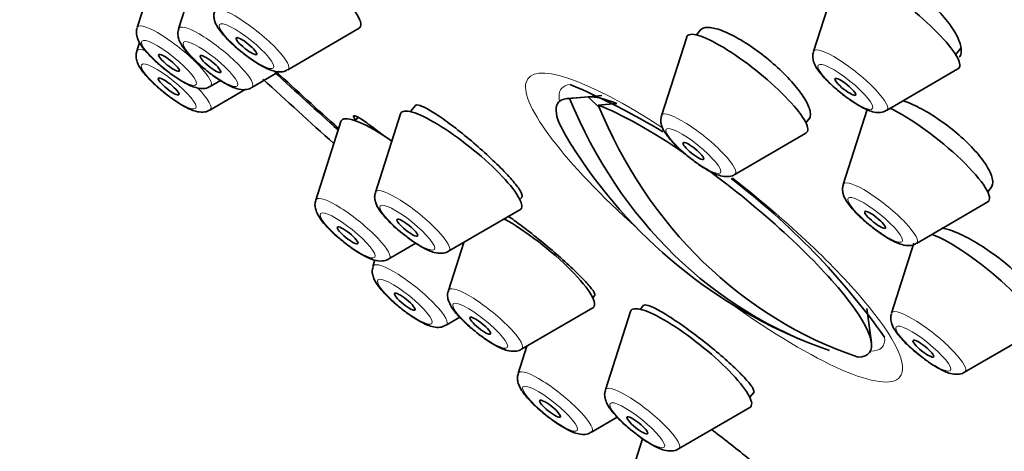
# Model space of a CAD drawing. Units: millimetres. Extents: x 0 to 744, y 0 to 1164.
# Drawn here: x 165 to 188, y 386 to 396 of the extents above; entities that cross this region are included whole.
import ezdxf
from ezdxf import colors
from ezdxf.entities.mleader import LeaderData, LeaderLine
from ezdxf.math import Vec2, Vec3

# ---------------------------------------------------------------- set-up
doc = ezdxf.new("R2010")
doc.units = ezdxf.units.MM
doc.layers.add('DV6_Défaut', color=7, linetype='Continuous')
doc.layers.add('Défaut', color=7, linetype='Continuous')

# ---------------------------------------------------------------- blocks, each defined once
blk = doc.blocks.new('_DOT')
at = {"color": 0}
blk.add_line((0, 0), (-1, 0), dxfattribs=at)
at = {"color": 0, "const_width": 0.333}
blk.add_lwpolyline([(-0.1665, 0, 1), (0.1665, 0, 1)], format="xyb", close=True, dxfattribs=at)
blk = doc.blocks.new('SE5')
at = {"layer": 'DV6_Défaut', "color": 7, "linetype": 'Continuous', "lineweight": 35}
for p, q in [((168.442, 397.337), (167.87, 395.548)), ((169.387, 397.31), (168.815, 395.521)), ((183.856, 396.79), (183.284, 395.001)), ((171.302, 394.588), (172.926, 395.531)), ((180.715, 395.502), (180.618, 395.38)), ((167.925, 395.208), (167.862, 395.01)), ((180.393, 395.33), (179.82, 393.541)), ((186.523, 394.93), (186.644, 395.08)), ((170.482, 394.181), (171.109, 394.545)), ((184.951, 393.661), (186.575, 394.605)), ((169.537, 394.208), (169.77, 394.343)), ((169.529, 393.67), (170.328, 394.134)), ((178.159, 393.973), (177.681, 393.932)), ((177.725, 393.935), (178.147, 393.972)), ((178.147, 393.972), (178.403, 393.723)), ((178.463, 393.999), (178.159, 393.973)), ((178.8, 393.818), (178.379, 393.781)), ((174.211, 393.775), (174.098, 393.633)), ((184.509, 393.682), (183.962, 391.972)), ((172.512, 393.407), (171.94, 391.618)), ((172.902, 393.502), (172.841, 393.426)), ((173.873, 393.583), (173.3, 391.794)), ((183.112, 393.375), (183.203, 393.489)), ((181.487, 392.201), (183.112, 393.145)), ((187.253, 391.806), (187.355, 391.933)), ((176.592, 391.628), (176.648, 391.699)), ((185.629, 390.632), (187.253, 391.575)), ((174.967, 390.454), (176.592, 391.398)), ((173.607, 390.278), (174.224, 390.637)), ((175.312, 390.654), (174.962, 389.56)), ((185.573, 390.639), (185.061, 389.039)), ((173.289, 390.249), (173.244, 390.107)), ((178.253, 389.394), (178.302, 389.455)), ((176.629, 388.22), (178.253, 389.164)), ((179.411, 389.221), (179.339, 389.131)), ((184.604, 388.367), (184.501, 389.145)), ((174.911, 388.767), (175.225, 388.949)), ((179.114, 389.081), (178.541, 387.292)), ((186.728, 387.699), (188.353, 388.642)), ((176.754, 388.293), (176.554, 387.669)), ((181.833, 387.126), (181.93, 387.246)), ((180.208, 385.952), (181.833, 386.895)), ((178.221, 386.329), (178.812, 386.672)), ((179.39, 386.181), (179.12, 385.337))]:
    blk.add_line(p, q, dxfattribs=at)
for centre, radius, start, end in [((171.078, 378.624), 16.988, 58.8992, 66.926), ((187.383, 398.913), 11.355, 210.8278, 248.3232), ((171.078, 378.624), 16.988, 35.5182, 52.5372)]:
    blk.add_arc(centre, radius, start, end, dxfattribs=at)
for centre, major_axis, ratio, start_param, end_param in [((193.951, 407.084), (-26.5, 21.302), 0.211325, 3.141593, 6.283185), ((182.928, 393.371), (-26.5, 21.302), 0.211325, 2.63507, 6.283185), ((182.928, 393.371), (25.331, -20.362), 0.211325, 0, 3.52411), ((182.928, 393.371), (-25.448, 20.456), 0.211325, 2.73827, 6.283185), ((171.585, 396.648), (-1.364, 1.096), 0.211325, 3.060426, 5.466549), ((185.235, 395.721), (-1.364, 1.096), 0.211325, 3.060426, 6.283185), ((181.771, 394.261), (-1.364, 1.096), 0.211325, 3.060426, 6.283185), ((181.771, 394.261), (-1.364, 1.096), 0.211325, 0, 0.081167), ((182.928, 393.371), (-25.448, 20.456), 0.211325, 1.258984, 1.321105), ((182.928, 393.371), (25.331, -20.362), 0.211325, 4.399493, 4.461111), ((182.928, 393.371), (-26.5, 21.302), 0.211325, 1.268298, 1.334712), ((181.012, 390.988), (3.545, -2.85), 0.211325, 2.891938, 3.658829), ((187.056, 398.99), (-2.585, -11.031), 0.894338, 5.384073, 6.198393), ((181.213, 391.238), (-3.289, 2.644), 0.211325, -0.593942, -0.236625), ((175.251, 392.514), (-1.364, 1.096), 0.211325, 0, 0.081167), ((175.251, 392.514), (-1.364, 1.096), 0.211325, 3.060426, 6.283185), ((181.012, 390.988), (-3.545, 2.85), 0.211325, -1.220092, -0.580912), ((187.71, 398.837), (-2.585, -11.031), 0.894338, 5.384073, 6.198393), ((185.912, 392.691), (-1.364, 1.096), 0.211325, 3.060426, 5.569324), ((173.891, 392.338), (-1.364, 1.096), 0.211325, 0, 0.081167), ((173.891, 392.338), (-1.364, 1.096), 0.211325, 5.038147, 6.283185), ((181.012, 390.988), (-3.545, 2.85), 0.211325, 2.891938, 4.928009), ((176.912, 390.28), (-1.364, 1.096), 0.211325, 3.060426, 5.390332), ((187.012, 389.758), (-1.364, 1.096), 0.211325, 3.060426, 5.717542), ((180.492, 388.011), (-1.364, 1.096), 0.211325, 0, 0.081167), ((180.492, 388.011), (-1.364, 1.096), 0.211325, 3.060426, 6.283185)]:
    blk.add_ellipse(centre, major_axis=major_axis, ratio=ratio, start_param=start_param, end_param=end_param, dxfattribs=at)
at = {"layer": 'DV6_Défaut', "color": 7, "linetype": 'Continuous', "lineweight": 18}
for centre, major_axis, start_param, end_param in [((170.48, 395.272), (-0.836, 0.672), 3.060426, 6.283185), ((168.715, 394.892), (-0.836, 0.672), 3.060426, 6.283185), ((168.715, 394.892), (-0.836, 0.672), 0, 0.081167), ((169.66, 394.865), (-0.836, 0.672), 0, 0.081167), ((169.66, 394.865), (-0.836, 0.672), 3.060426, 6.283185), ((168.707, 394.354), (-0.836, 0.672), 0, 0.081167), ((168.707, 394.354), (-0.836, 0.672), 5.745274, 6.283185), ((184.129, 394.346), (-0.836, 0.672), 0, 0.081167), ((184.129, 394.346), (-0.836, 0.672), 3.060426, 6.283185), ((181.017, 390.993), (4.235, -3.404), 2.016314, 4.459945), ((168.707, 394.354), (-0.836, 0.672), 3.060426, 4.195578), ((181.196, 391.216), (-3.659, 2.941), 0, 0.253398), ((181.196, 391.216), (-3.659, 2.941), 6.0722, 6.283185), ((180.665, 392.886), (-0.836, 0.672), 3.060426, 6.283185), ((180.665, 392.886), (-0.836, 0.672), 0, 0.081167), ((181.017, 390.993), (4.235, -3.404), 0, 1.64087), ((184.807, 391.316), (-0.836, 0.672), 3.060426, 6.283185), ((174.145, 391.139), (-0.836, 0.672), 0, 0.081167), ((174.145, 391.139), (-0.836, 0.672), 3.060426, 6.283185), ((184.807, 391.316), (-0.836, 0.672), 0, 0.081167), ((172.785, 390.962), (-0.836, 0.672), 0, 0.081167), ((172.785, 390.962), (-0.836, 0.672), 3.060426, 6.283185), ((174.089, 389.452), (-0.836, 0.672), 0, 0.081167), ((174.089, 389.452), (-0.836, 0.672), 3.060426, 6.283185), ((175.807, 388.905), (-0.836, 0.672), 0, 0.081167), ((175.807, 388.905), (-0.836, 0.672), 3.060426, 6.283185), ((181.017, 390.993), (4.235, -3.404), 4.964833, 6.283185), ((185.906, 388.383), (-0.836, 0.672), 3.060426, 6.283185), ((185.906, 388.383), (-0.836, 0.672), 0, 0.081167), ((181.196, 391.216), (-3.659, 2.941), 2.888195, 3.345718), ((177.399, 387.013), (-0.836, 0.672), 0, 0.081167), ((177.399, 387.013), (-0.836, 0.672), 3.060426, 6.283185), ((179.386, 386.636), (-0.836, 0.672), 0, 0.081167), ((179.386, 386.636), (-0.836, 0.672), 3.060426, 6.283185)]:
    blk.add_ellipse(centre, major_axis=major_axis, ratio=0.211325, start_param=start_param, end_param=end_param, dxfattribs=at)
for centre in [(170.361, 395.124), (168.595, 394.744), (169.541, 394.717), (168.587, 394.206), (184.01, 394.197), (180.546, 392.737), (184.688, 391.168), (172.666, 390.814), (174.026, 390.99), (173.97, 389.303), (175.688, 388.756), (185.787, 388.235), (177.28, 386.865), (179.267, 386.488)]:
    blk.add_ellipse(centre, major_axis=(-0.617, 0.496), ratio=0.211325, dxfattribs=at)
at = {"layer": 'DV6_Défaut', "color": 7, "linetype": 'Continuous', "lineweight": 35}
for centre, major_axis in [((170.361, 395.124), (-0.234, 0.188)), ((168.595, 394.744), (-0.234, 0.188)), ((169.541, 394.717), (-0.234, 0.188)), ((168.587, 394.206), (0.234, -0.188)), ((184.01, 394.197), (-0.234, 0.188)), ((180.546, 392.737), (-0.234, 0.188)), ((184.688, 391.168), (-0.234, 0.188)), ((174.026, 390.99), (-0.234, 0.188)), ((172.666, 390.814), (-0.234, 0.188)), ((173.97, 389.303), (0.234, -0.188)), ((175.688, 388.756), (-0.234, 0.188)), ((185.787, 388.235), (-0.234, 0.188)), ((177.28, 386.865), (-0.234, 0.188)), ((179.267, 386.488), (-0.234, 0.188))]:
    blk.add_ellipse(centre, major_axis=major_axis, ratio=0.211325, dxfattribs=at)
for points, knots in [([(186.643, 395.114), (186.626, 395.202), (186.584, 395.306), (186.52, 395.418), (186.456, 395.529), (186.368, 395.652), (186.264, 395.774), (186.16, 395.896), (186.037, 396.021), (185.905, 396.14), (185.775, 396.257), (185.632, 396.371), (185.488, 396.473), (185.345, 396.573), (185.198, 396.664), (185.058, 396.738), (184.918, 396.811), (184.782, 396.869), (184.661, 396.907), (184.539, 396.945), (184.428, 396.964), (184.339, 396.962), (184.248, 396.96), (184.176, 396.937), (184.129, 396.894), (184.12, 396.887), (184.113, 396.879), (184.106, 396.871)], [0, 0, 0, 0, 0.12328, 0.12328, 0.12328, 0.246622, 0.246622, 0.246622, 0.369062, 0.369062, 0.369062, 0.490457, 0.490457, 0.490457, 0.611451, 0.611451, 0.611451, 0.732851, 0.732851, 0.732851, 0.855282, 0.855282, 0.855282, 0.978931, 0.978931, 0.978931, 1, 1, 1, 1]), ([(169.638, 395.918), (169.632, 395.903), (169.612, 395.856), (169.619, 395.76), (169.652, 395.643), (169.738, 395.492), (169.903, 395.299), (170.097, 395.111), (170.197, 395.035), (170.215, 395.021)], [0, 0, 0, 0, 0.03701, 0.134926, 0.244186, 0.410389, 0.7051, 0.954786, 1, 1, 1, 1]), ([(167.872, 395.538), (167.866, 395.523), (167.847, 395.476), (167.854, 395.38), (167.887, 395.263), (167.973, 395.112), (168.138, 394.919), (168.332, 394.731), (168.431, 394.655), (168.449, 394.641)], [0, 0, 0, 0, 0.03701, 0.134926, 0.244186, 0.410389, 0.7051, 0.954786, 1, 1, 1, 1]), ([(168.818, 395.511), (168.811, 395.496), (168.792, 395.449), (168.799, 395.353), (168.832, 395.236), (168.918, 395.085), (169.083, 394.892), (169.277, 394.704), (169.377, 394.628), (169.394, 394.614)], [0, 0, 0, 0, 0.03701, 0.134926, 0.244186, 0.410389, 0.7051, 0.954786, 1, 1, 1, 1]), ([(183.204, 393.657), (183.185, 393.736), (183.141, 393.831), (183.077, 393.935), (183.012, 394.04), (182.924, 394.156), (182.821, 394.275), (182.718, 394.393), (182.596, 394.517), (182.466, 394.636), (182.337, 394.755), (182.195, 394.873), (182.053, 394.979), (181.912, 395.085), (181.766, 395.183), (181.629, 395.265), (181.491, 395.346), (181.358, 395.414), (181.24, 395.462), (181.121, 395.51), (181.015, 395.539), (180.929, 395.548), (180.843, 395.557), (180.776, 395.545), (180.732, 395.514), (180.722, 395.507), (180.713, 395.498), (180.705, 395.489)], [0, 0, 0, 0, 0.121823, 0.121823, 0.121823, 0.243665, 0.243665, 0.243665, 0.365236, 0.365236, 0.365236, 0.48642, 0.48642, 0.48642, 0.607367, 0.607367, 0.607367, 0.72833, 0.72833, 0.72833, 0.849554, 0.849554, 0.849554, 0.971169, 0.971169, 0.971169, 1, 1, 1, 1]), ([(167.864, 395), (167.858, 394.985), (167.839, 394.938), (167.846, 394.842), (167.879, 394.725), (167.965, 394.573), (168.13, 394.381), (168.324, 394.193), (168.423, 394.117), (168.441, 394.103)], [0, 0, 0, 0, 0.03701, 0.134926, 0.244186, 0.410389, 0.7051, 0.954786, 1, 1, 1, 1]), ([(170.215, 395.021), (170.298, 394.954), (170.457, 394.826), (170.732, 394.655), (170.944, 394.557), (171.121, 394.532), (171.25, 394.551), (171.291, 394.585), (171.298, 394.59)], [0, 0, 0, 0, 0.20069, 0.442098, 0.704843, 0.870566, 0.98221, 1, 1, 1, 1]), ([(183.287, 394.992), (183.28, 394.972), (183.261, 394.921), (183.27, 394.822), (183.307, 394.703), (183.395, 394.557), (183.566, 394.356), (183.829, 394.114), (184.104, 393.903), (184.251, 393.812), (184.324, 393.768)], [0, 0, 0, 0, 0.03245, 0.100726, 0.178759, 0.302566, 0.488937, 0.681573, 0.864456, 1, 1, 1, 1]), ([(186.604, 394.871), (186.624, 394.896), (186.639, 394.927), (186.646, 394.962), (186.655, 395.006), (186.654, 395.057), (186.643, 395.114)], [0, 0, 0, 0, 0.449114, 0.449114, 0.449114, 1, 1, 1, 1]), ([(168.449, 394.641), (168.533, 394.574), (168.692, 394.446), (168.967, 394.275), (169.179, 394.177), (169.355, 394.152), (169.485, 394.171), (169.526, 394.205), (169.533, 394.21)], [0, 0, 0, 0, 0.20069, 0.442098, 0.704843, 0.870566, 0.98221, 1, 1, 1, 1]), ([(169.394, 394.614), (169.478, 394.547), (169.637, 394.419), (169.912, 394.248), (170.124, 394.15), (170.3, 394.125), (170.43, 394.144), (170.471, 394.178), (170.478, 394.183)], [0, 0, 0, 0, 0.20069, 0.442098, 0.704843, 0.870566, 0.98221, 1, 1, 1, 1]), ([(168.441, 394.103), (168.525, 394.035), (168.684, 393.908), (168.959, 393.736), (169.171, 393.639), (169.347, 393.614), (169.477, 393.633), (169.518, 393.667), (169.525, 393.672)], [0, 0, 0, 0, 0.20069, 0.442098, 0.704843, 0.870566, 0.98221, 1, 1, 1, 1]), ([(187.357, 392.118), (187.337, 392.199), (187.292, 392.297), (187.226, 392.403), (187.16, 392.508), (187.07, 392.625), (186.964, 392.743), (186.859, 392.86), (186.735, 392.982), (186.602, 393.097), (186.47, 393.213), (186.325, 393.326), (186.181, 393.427), (186.036, 393.528), (185.888, 393.62), (185.748, 393.695), (185.607, 393.771), (185.471, 393.832), (185.35, 393.873), (185.34, 393.876), (185.331, 393.879), (185.322, 393.882)], [0, 0, 0, 0, 0.165248, 0.165248, 0.165248, 0.330543, 0.330543, 0.330543, 0.495145, 0.495145, 0.495145, 0.659082, 0.659082, 0.659082, 0.822941, 0.822941, 0.822941, 0.987337, 0.987337, 0.987337, 1, 1, 1, 1]), ([(176.606, 391.818), (176.571, 391.879), (176.513, 391.957), (176.437, 392.047), (176.36, 392.138), (176.263, 392.242), (176.154, 392.353), (176.044, 392.463), (175.919, 392.582), (175.789, 392.7), (175.659, 392.818), (175.52, 392.938), (175.384, 393.05), (175.247, 393.163), (175.11, 393.27), (174.983, 393.364), (174.855, 393.459), (174.734, 393.542), (174.63, 393.607), (174.526, 393.673), (174.436, 393.723), (174.367, 393.752), (174.298, 393.781), (174.248, 393.791), (174.222, 393.781), (174.216, 393.778), (174.212, 393.775), (174.208, 393.771)], [0, 0, 0, 0, 0.121482, 0.121482, 0.121482, 0.24298, 0.24298, 0.24298, 0.364252, 0.364252, 0.364252, 0.485424, 0.485424, 0.485424, 0.606757, 0.606757, 0.606757, 0.728443, 0.728443, 0.728443, 0.850521, 0.850521, 0.850521, 0.972859, 0.972859, 0.972859, 1, 1, 1, 1]), ([(183.181, 393.462), (183.196, 393.48), (183.206, 393.503), (183.211, 393.528), (183.218, 393.564), (183.216, 393.608), (183.204, 393.657)], [0, 0, 0, 0, 0.4181348, 0.4181348, 0.4181348, 1, 1, 1, 1]), ([(184.324, 393.768), (184.373, 393.74), (184.513, 393.666), (184.67, 393.607), (184.857, 393.613), (184.919, 393.65), (184.944, 393.664)], [0, 0, 0, 0, 0.217985, 0.702034, 0.897633, 1, 1, 1, 1]), ([(173.513, 393.063), (173.45, 393.114), (173.389, 393.162), (173.331, 393.206), (173.219, 393.292), (173.119, 393.365), (173.039, 393.42), (172.957, 393.475), (172.894, 393.513), (172.854, 393.53), (172.813, 393.547), (172.795, 393.544), (172.8, 393.521), (172.804, 393.507), (172.817, 393.485), (172.838, 393.455)], [0, 0, 0, 0, 0.122656, 0.122656, 0.122656, 0.362645, 0.362645, 0.362645, 0.604943, 0.604943, 0.604943, 0.84867, 0.84867, 0.84867, 1, 1, 1, 1]), ([(179.823, 393.532), (179.817, 393.517), (179.798, 393.469), (179.805, 393.373), (179.838, 393.256), (179.924, 393.105), (180.089, 392.912), (180.282, 392.725), (180.382, 392.648), (180.4, 392.635)], [0, 0, 0, 0, 0.03701, 0.134926, 0.244186, 0.410389, 0.7051, 0.954786, 1, 1, 1, 1]), ([(180.4, 392.635), (180.483, 392.567), (180.643, 392.44), (180.918, 392.268), (181.13, 392.171), (181.306, 392.146), (181.435, 392.165), (181.477, 392.198), (181.483, 392.204)], [0, 0, 0, 0, 0.20069, 0.442098, 0.704843, 0.870566, 0.98221, 1, 1, 1, 1]), ([(187.329, 391.9), (187.347, 391.922), (187.359, 391.949), (187.364, 391.979), (187.372, 392.019), (187.369, 392.065), (187.357, 392.118)], [0, 0, 0, 0, 0.437898, 0.437898, 0.437898, 1, 1, 1, 1]), ([(176.638, 391.686), (176.645, 391.695), (176.647, 391.708), (176.644, 391.725), (176.641, 391.749), (176.628, 391.78), (176.606, 391.818)], [0, 0, 0, 0, 0.425962, 0.425962, 0.425962, 1, 1, 1, 1]), ([(183.965, 391.962), (183.958, 391.947), (183.939, 391.9), (183.946, 391.804), (183.979, 391.687), (184.065, 391.536), (184.23, 391.343), (184.424, 391.155), (184.524, 391.079), (184.541, 391.065)], [0, 0, 0, 0, 0.03701, 0.134926, 0.244186, 0.410389, 0.7051, 0.954786, 1, 1, 1, 1]), ([(171.943, 391.608), (171.937, 391.593), (171.917, 391.546), (171.925, 391.45), (171.957, 391.333), (172.044, 391.182), (172.208, 390.989), (172.402, 390.802), (172.502, 390.725), (172.52, 390.711)], [0, 0, 0, 0, 0.03701, 0.134926, 0.244186, 0.410389, 0.7051, 0.954786, 1, 1, 1, 1]), ([(173.303, 391.785), (173.297, 391.77), (173.278, 391.722), (173.285, 391.626), (173.318, 391.509), (173.404, 391.358), (173.569, 391.165), (173.762, 390.978), (173.862, 390.901), (173.88, 390.888)], [0, 0, 0, 0, 0.03701, 0.134926, 0.244186, 0.410389, 0.7051, 0.954786, 1, 1, 1, 1]), ([(178.259, 389.555), (178.223, 389.608), (178.164, 389.679), (178.085, 389.764), (178.007, 389.848), (177.908, 389.947), (177.796, 390.052), (177.685, 390.158), (177.558, 390.273), (177.426, 390.388), (177.294, 390.502), (177.154, 390.62), (177.017, 390.731), (176.879, 390.842), (176.741, 390.949), (176.613, 391.045), (176.511, 391.121), (176.413, 391.191), (176.324, 391.252)], [0, 0, 0, 0, 0.173145, 0.173145, 0.173145, 0.346341, 0.346341, 0.346341, 0.518806, 0.518806, 0.518806, 0.690532, 0.690532, 0.690532, 0.862114, 0.862114, 0.862114, 1, 1, 1, 1]), ([(184.541, 391.065), (184.625, 390.998), (184.784, 390.87), (185.059, 390.699), (185.271, 390.601), (185.448, 390.576), (185.577, 390.595), (185.618, 390.629), (185.625, 390.634)], [0, 0, 0, 0, 0.20069, 0.442098, 0.704843, 0.870566, 0.98221, 1, 1, 1, 1]), ([(188.481, 389.199), (188.46, 389.274), (188.414, 389.365), (188.346, 389.465), (188.278, 389.565), (188.187, 389.675), (188.08, 389.788), (187.973, 389.901), (187.847, 390.019), (187.714, 390.132), (187.58, 390.245), (187.434, 390.356), (187.289, 390.457), (187.143, 390.558), (186.993, 390.651), (186.852, 390.728), (186.71, 390.806), (186.573, 390.87), (186.451, 390.915), (186.362, 390.948), (186.279, 390.972), (186.207, 390.985)], [0, 0, 0, 0, 0.14851, 0.14851, 0.14851, 0.29704, 0.29704, 0.29704, 0.44529, 0.44529, 0.44529, 0.59341, 0.59341, 0.59341, 0.741722, 0.741722, 0.741722, 0.890465, 0.890465, 0.890465, 1, 1, 1, 1]), ([(172.52, 390.711), (172.603, 390.644), (172.762, 390.516), (173.038, 390.345), (173.25, 390.248), (173.426, 390.222), (173.555, 390.242), (173.597, 390.275), (173.603, 390.28)], [0, 0, 0, 0, 0.20069, 0.442098, 0.704843, 0.870566, 0.98221, 1, 1, 1, 1]), ([(173.88, 390.888), (173.963, 390.82), (174.123, 390.693), (174.398, 390.521), (174.61, 390.424), (174.786, 390.399), (174.915, 390.418), (174.957, 390.451), (174.963, 390.457)], [0, 0, 0, 0, 0.20069, 0.442098, 0.704843, 0.870566, 0.98221, 1, 1, 1, 1]), ([(173.247, 390.097), (173.24, 390.078), (173.221, 390.027), (173.23, 389.928), (173.267, 389.809), (173.354, 389.663), (173.526, 389.462), (173.788, 389.22), (174.063, 389.009), (174.211, 388.918), (174.283, 388.874)], [0, 0, 0, 0, 0.03245, 0.100726, 0.178759, 0.302566, 0.488937, 0.681573, 0.864456, 1, 1, 1, 1]), ([(174.965, 389.551), (174.958, 389.536), (174.939, 389.488), (174.946, 389.392), (174.979, 389.275), (175.065, 389.124), (175.23, 388.931), (175.424, 388.744), (175.524, 388.667), (175.541, 388.654)], [0, 0, 0, 0, 0.03701, 0.134926, 0.244186, 0.410389, 0.7051, 0.954786, 1, 1, 1, 1]), ([(178.297, 389.448), (178.301, 389.454), (178.302, 389.463), (178.3, 389.475), (178.296, 389.494), (178.282, 389.521), (178.259, 389.555)], [0, 0, 0, 0, 0.3855841, 0.3855841, 0.3855841, 1, 1, 1, 1]), ([(181.882, 387.362), (181.844, 387.419), (181.783, 387.495), (181.702, 387.581), (181.621, 387.668), (181.52, 387.768), (181.405, 387.874), (181.29, 387.979), (181.16, 388.093), (181.024, 388.206), (180.889, 388.318), (180.745, 388.432), (180.604, 388.539), (180.463, 388.646), (180.322, 388.748), (180.191, 388.837), (180.06, 388.926), (179.937, 389.004), (179.831, 389.066), (179.725, 389.127), (179.634, 389.174), (179.565, 389.201), (179.495, 389.228), (179.446, 389.237), (179.421, 389.226), (179.416, 389.224), (179.412, 389.221), (179.408, 389.217)], [0, 0, 0, 0, 0.122202, 0.122202, 0.122202, 0.244422, 0.244422, 0.244422, 0.366369, 0.366369, 0.366369, 0.487931, 0.487931, 0.487931, 0.609262, 0.609262, 0.609262, 0.730616, 0.730616, 0.730616, 0.852235, 0.852235, 0.852235, 0.974248, 0.974248, 0.974248, 1, 1, 1, 1]), ([(185.064, 389.029), (185.058, 389.014), (185.039, 388.967), (185.046, 388.871), (185.079, 388.754), (185.165, 388.602), (185.33, 388.41), (185.524, 388.222), (185.623, 388.146), (185.641, 388.132)], [0, 0, 0, 0, 0.03701, 0.134926, 0.244186, 0.410389, 0.7051, 0.954786, 1, 1, 1, 1]), ([(174.283, 388.874), (174.333, 388.846), (174.472, 388.772), (174.63, 388.713), (174.817, 388.719), (174.879, 388.756), (174.903, 388.77)], [0, 0, 0, 0, 0.217985, 0.702034, 0.897633, 1, 1, 1, 1]), ([(175.541, 388.654), (175.625, 388.586), (175.784, 388.459), (176.059, 388.287), (176.271, 388.19), (176.448, 388.165), (176.577, 388.184), (176.618, 388.217), (176.625, 388.222)], [0, 0, 0, 0, 0.20069, 0.442098, 0.704843, 0.870566, 0.98221, 1, 1, 1, 1]), ([(185.641, 388.132), (185.724, 388.064), (185.884, 387.937), (186.159, 387.765), (186.371, 387.668), (186.547, 387.643), (186.677, 387.662), (186.718, 387.696), (186.725, 387.701)], [0, 0, 0, 0, 0.20069, 0.442098, 0.704843, 0.870566, 0.98221, 1, 1, 1, 1]), ([(176.557, 387.659), (176.55, 387.64), (176.531, 387.589), (176.541, 387.49), (176.577, 387.37), (176.665, 387.225), (176.836, 387.024), (177.099, 386.781), (177.374, 386.571), (177.521, 386.48), (177.594, 386.435)], [0, 0, 0, 0, 0.03245, 0.100726, 0.178759, 0.302566, 0.488937, 0.681573, 0.864456, 1, 1, 1, 1]), ([(181.92, 387.234), (181.927, 387.243), (181.928, 387.256), (181.925, 387.273), (181.92, 387.295), (181.905, 387.325), (181.882, 387.362)], [0, 0, 0, 0, 0.4319751, 0.4319751, 0.4319751, 1, 1, 1, 1]), ([(178.544, 387.282), (178.538, 387.267), (178.519, 387.22), (178.526, 387.123), (178.559, 387.006), (178.645, 386.855), (178.81, 386.663), (179.004, 386.475), (179.103, 386.399), (179.121, 386.385)], [0, 0, 0, 0, 0.03701, 0.134926, 0.244186, 0.410389, 0.7051, 0.954786, 1, 1, 1, 1]), ([(177.594, 386.435), (177.643, 386.407), (177.783, 386.334), (177.94, 386.274), (178.127, 386.281), (178.189, 386.317), (178.214, 386.332)], [0, 0, 0, 0, 0.217985, 0.702034, 0.897633, 1, 1, 1, 1]), ([(179.121, 386.385), (179.204, 386.317), (179.364, 386.19), (179.639, 386.018), (179.851, 385.921), (180.027, 385.896), (180.157, 385.915), (180.198, 385.949), (180.205, 385.954)], [0, 0, 0, 0, 0.20069, 0.442098, 0.704843, 0.870566, 0.98221, 1, 1, 1, 1]), ([(181.916, 385.638), (181.896, 385.655), (181.876, 385.672), (181.855, 385.689), (181.736, 385.785), (181.602, 385.892), (181.463, 386.002), (181.326, 386.109), (181.182, 386.222), (181.041, 386.329), (181.014, 386.35), (180.987, 386.371), (180.96, 386.391)], [0, 0, 0, 0, 0.074708, 0.074708, 0.074708, 0.500192, 0.500192, 0.500192, 0.919273, 0.919273, 0.919273, 1, 1, 1, 1])]:
    blk.add_open_spline(points, degree=3, knots=knots, dxfattribs=at)

msp = doc.modelspace()

# ---------------------------------------------------------------- block references
at = {"layer": 'Défaut'}
msp.add_blockref('SE5', (0, 0), dxfattribs=at)

# ---------------------------------------------------------------- leaders
at = {"layer": 'Défaut', "color": 7, "linetype": 'Continuous', "lineweight": 18}
ml = msp.add_multileader_mtext('Standard', dxfattribs=at)
ml.set_content('{\\pxsm0.9;\\fSolid Edge ISO|b1||i0||c0|p34;\\W1.;18/02/2020\\P}', color=256)
ml.set_leader_properties()
ml.set_arrow_properties(name='DOT')
ml.build(insert=Vec2(0, 0))
ml.multileader.update_dxf_attribs({"leader_type": 0, "dogleg_length": 0, "arrow_head_size": 12})
ctx = ml.context
ctx.base_point, ctx.char_height, ctx.arrow_head_size, ctx.landing_gap_size = Vec3(656.602, 1156.973), 12, 12, 4.2
notes = []
notes.append((ctx, [(0, (0, 0, 0), (0, 0), (1, 0), 1, [])]))
ctx.mtext.insert = Vec3(658.602, 1163.093)
for ctx, leaders in notes:
    for number, flags, end, landing, length, lines in leaders:
        leader = LeaderData()
        leader.index, (leader.has_last_leader_line, leader.has_dogleg_vector, leader.attachment_direction) = number, flags
        leader.last_leader_point, leader.dogleg_vector, leader.dogleg_length = Vec3(end), Vec3(landing), length
        for number, points, colour, breaks in lines:
            line = LeaderLine()
            line.index, line.vertices, line.color, line.breaks = number, Vec3.list(points), colors.encode_raw_color(colour), breaks
            leader.lines.append(line)
        ctx.leaders.append(leader)

doc.saveas('drawing.dxf')
